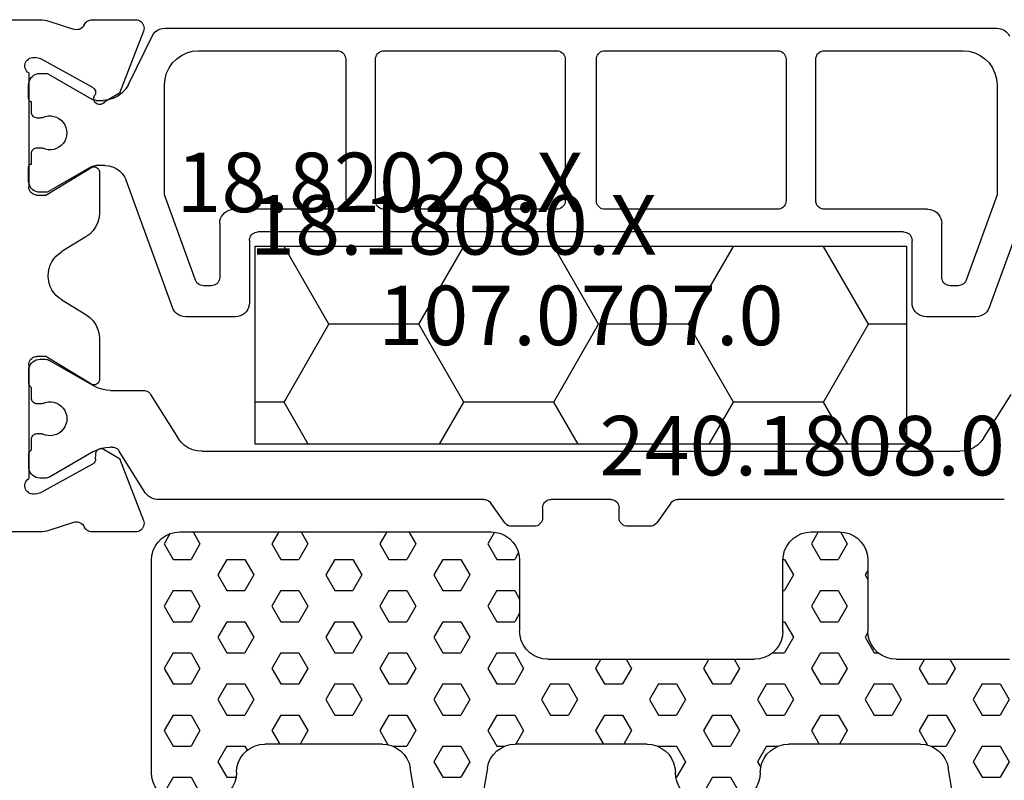
# Model space of a CAD drawing. Units: millimetres. Extents: x 0 to 2888, y -1921 to -50.
# Drawn here: x 2803 to 2838, y -579 to -552 of the extents above; entities that cross this region are included whole.
import ezdxf
from ezdxf.enums import TextEntityAlignment as Align

# ---------------------------------------------------------------- set-up
doc = ezdxf.new("R2010")
doc.units = ezdxf.units.MM
for name, color, linetype in [('CrossSectionsGums', 1, 'Continuous'), ('CrossSectionsProfils', 7, 'Continuous'), ('CrossSectionsTexts', 3, 'Continuous')]:
    doc.layers.add(name, color=color, linetype=linetype)
doc.styles.get("Standard").update_dxf_attribs({"font": 'complex.shx', "height": 60})

# ---------------------------------------------------------------- blocks, each defined once
blk = doc.blocks.new('18_18080_X_TEXT_3', base_point=(0, -520))
at = {"layer": 'CrossSectionsTexts'}
blk.add_text('18.18080.X', height=2.1, dxfattribs=at).set_placement((-38.499, -560), align=Align.CENTER)
blk = doc.blocks.new('18_82028_X_TEXT', base_point=(-76.998, -547.2))
at = {"layer": 'CrossSectionsTexts'}
blk.add_text('18.82028.X', height=2.1, dxfattribs=at).set_placement((-41.099, -558.5), align=Align.CENTER)
blk = doc.blocks.new('18_82028_X', base_point=(2920.579, 1476.065))
at = {"layer": 'CrossSectionsProfils'}
for p, q in [((2925.079, 1455.065), (2925.079, 1452.164)), ((2943.179, 1452.164), (2943.179, 1455.065)), ((2926.961, 1452.565), (2930.979, 1452.565)), ((2937.279, 1452.565), (2941.296, 1452.565)), ((2926.468, 1452.133), (2926.42, 1452.327)), ((2927.481, 1450.303), (2926.468, 1452.133)), ((2931.279, 1452.265), (2931.279, 1451.965)), ((2936.979, 1451.965), (2936.979, 1452.265)), ((2941.789, 1452.133), (2940.776, 1450.303)), ((2941.837, 1452.327), (2941.789, 1452.133)), ((2925.128, 1451.854), (2925.411, 1450.987)), ((2931.279, 1451.965), (2930.308, 1450.369)), ((2937.949, 1450.369), (2936.979, 1451.965)), ((2942.833, 1450.946), (2943.129, 1451.854)), ((2932.756, 1450.545), (2933.274, 1451.397)), ((2934.983, 1451.397), (2935.501, 1450.545)), ((2925.079, 1450.326), (2925.079, 1448.791)), ((2930.479, 1450.065), (2931.902, 1450.065)), ((2936.356, 1450.065), (2937.779, 1450.065)), ((2940.605, 1450.2), (2940.43, 1450.197)), ((2943.179, 1448.791), (2943.179, 1450.326)), ((2927.674, 1449.36), (2927.995, 1449.894)), ((2940.262, 1449.894), (2940.583, 1449.36)), ((2925.487, 1448.511), (2927.674, 1449.36)), ((2940.583, 1449.36), (2942.77, 1448.511))]:
    blk.add_line(p, q, dxfattribs=at)
at = {"layer": 'CrossSectionsProfils', "color": 1}
for p, q in [((2927.879, 1452.567), (2927.379, 1452.567)), ((2928.354, 1452.467), (2927.979, 1452.467)), ((2930.179, 1452.467), (2929.804, 1452.467)), ((2930.779, 1452.567), (2930.279, 1452.567)), ((2937.905, 1452.565), (2937.479, 1452.565)), ((2937.479, 1452.565), (2937.905, 1452.565)), ((2937.905, 1452.565), (2937.479, 1452.565)), ((2938.454, 1452.465), (2938.079, 1452.465)), ((2940.279, 1452.465), (2939.904, 1452.465)), ((2940.879, 1452.565), (2940.452, 1452.565)), ((2926.979, 1452.167), (2926.979, 1451.96)), ((2928.554, 1452.155), (2928.554, 1452.267)), ((2929.604, 1452.267), (2929.604, 1452.155)), ((2931.179, 1451.96), (2931.179, 1452.167)), ((2937.079, 1452.165), (2937.079, 1451.977)), ((2938.654, 1452.153), (2938.654, 1452.265)), ((2939.704, 1452.265), (2939.704, 1452.153)), ((2941.279, 1451.985), (2941.279, 1452.165)), ((2927.005, 1451.86), (2927.888, 1450.331)), ((2930.269, 1450.331), (2931.152, 1451.86)), ((2937.119, 1451.827), (2938.018, 1450.27)), ((2940.341, 1450.281), (2941.238, 1451.835)), ((2927.929, 1450.181), (2927.929, 1449.94)), ((2930.229, 1449.877), (2930.229, 1450.181)), ((2938.179, 1449.67), (2938.179, 1448.513)), ((2940.18, 1449.62), (2940.18, 1449.681)), ((2941.794, 1448.446), (2940.321, 1449.366)), ((2927.369, 1449.042), (2925.658, 1448.204)), ((2935.25, 1447.489), (2930.755, 1449.125)), ((2938.32, 1448.258), (2939.858, 1447.297)), ((2942.029, 1436.487), (2942.029, 1448.022)), ((2925.379, 1447.755), (2925.379, 1418.378)), ((2931.271, 1447.767), (2927.379, 1447.767)), ((2934.281, 1446.671), (2931.271, 1447.767)), ((2935.579, 1445.267), (2935.579, 1447.019)), ((2926.179, 1446.567), (2926.179, 1441.667)), ((2934.479, 1446.117), (2934.479, 1446.389)), ((2940.329, 1446.449), (2940.329, 1419.683)), ((2932.279, 1445.817), (2934.179, 1445.817)), ((2931.779, 1441.667), (2931.779, 1445.317)), ((2932.579, 1421.667), (2932.579, 1444.467)), ((2932.879, 1444.767), (2935.079, 1444.767)), ((2926.479, 1441.367), (2931.479, 1441.367)), ((2931.479, 1440.317), (2926.479, 1440.317)), ((2926.179, 1440.017), (2926.179, 1433.917)), ((2931.779, 1433.917), (2931.779, 1440.017)), ((2942.851, 1435.755), (2942.156, 1436.241)), ((2942.979, 1434.716), (2942.979, 1435.51)), ((2942.329, 1434.416), (2942.679, 1434.416)), ((2942.029, 1432.016), (2942.029, 1434.116)), ((2926.479, 1433.617), (2931.479, 1433.617)), ((2931.479, 1432.517), (2926.479, 1432.517)), ((2926.179, 1432.217), (2926.179, 1426.117)), ((2931.779, 1426.117), (2931.779, 1432.217)), ((2942.679, 1431.716), (2942.329, 1431.716)), ((2942.979, 1430.622), (2942.979, 1431.416)), ((2942.156, 1429.89), (2942.851, 1430.376)), ((2942.029, 1418.11), (2942.029, 1429.644)), ((2926.479, 1425.817), (2931.479, 1425.817)), ((2931.479, 1424.767), (2926.479, 1424.767)), ((2926.179, 1424.467), (2926.179, 1419.567)), ((2931.779, 1420.817), (2931.779, 1424.467)), ((2935.079, 1421.367), (2932.879, 1421.367)), ((2935.579, 1419.114), (2935.579, 1420.867)), ((2934.179, 1420.317), (2932.279, 1420.317)), ((2934.479, 1419.744), (2934.479, 1420.017)), ((2931.271, 1418.367), (2934.281, 1419.462)), ((2939.858, 1418.835), (2938.32, 1417.873)), ((2927.379, 1418.367), (2931.271, 1418.367)), ((2930.755, 1417.008), (2935.25, 1418.644))]:
    blk.add_line(p, q, dxfattribs=at)
at = {"layer": 'CrossSectionsProfils', "flags": 128}
for points in [[(2926.961, 1452.565), (2926.929, 1452.606), (2926.889, 1452.641), (2926.845, 1452.668), (2926.796, 1452.687), (2926.744, 1452.698), (2926.692, 1452.699), (2926.64, 1452.691), (2926.59, 1452.674), (2926.544, 1452.649), (2926.504, 1452.616), (2926.469, 1452.577), (2926.442, 1452.532), (2926.423, 1452.483), (2926.413, 1452.432), (2926.412, 1452.379), (2926.42, 1452.327)], [(2931.279, 1452.265), (2931.274, 1452.317), (2931.26, 1452.368), (2931.238, 1452.415), (2931.208, 1452.458), (2931.171, 1452.495), (2931.129, 1452.525), (2931.081, 1452.547), (2931.031, 1452.56), (2930.979, 1452.565)], [(2937.279, 1452.565), (2937.226, 1452.56), (2937.176, 1452.547), (2937.129, 1452.525), (2937.086, 1452.495), (2937.049, 1452.458), (2937.019, 1452.415), (2936.997, 1452.368), (2936.983, 1452.317), (2936.979, 1452.265)], [(2941.837, 1452.327), (2941.845, 1452.379), (2941.844, 1452.432), (2941.834, 1452.483), (2941.815, 1452.532), (2941.788, 1452.577), (2941.754, 1452.616), (2941.713, 1452.649), (2941.667, 1452.674), (2941.617, 1452.691), (2941.565, 1452.699), (2941.513, 1452.698), (2941.461, 1452.687), (2941.412, 1452.668), (2941.368, 1452.641), (2941.328, 1452.606), (2941.296, 1452.565)], [(2925.079, 1452.164), (2925.082, 1452.086), (2925.091, 1452.007), (2925.106, 1451.93), (2925.128, 1451.854)], [(2943.129, 1451.854), (2943.151, 1451.93), (2943.166, 1452.007), (2943.175, 1452.086), (2943.179, 1452.164)], [(2925.256, 1450.6), (2925.3, 1450.625), (2925.34, 1450.657), (2925.374, 1450.695), (2925.401, 1450.739), (2925.42, 1450.786), (2925.43, 1450.836), (2925.432, 1450.887), (2925.426, 1450.938), (2925.411, 1450.987)], [(2942.833, 1450.946), (2942.825, 1450.894), (2942.826, 1450.842), (2942.836, 1450.791), (2942.854, 1450.742), (2942.881, 1450.698), (2942.915, 1450.658), (2942.956, 1450.625), (2943.001, 1450.6)], [(2925.256, 1450.6), (2925.213, 1450.576), (2925.174, 1450.546), (2925.141, 1450.509), (2925.114, 1450.468), (2925.095, 1450.423), (2925.083, 1450.375), (2925.079, 1450.326)], [(2930.308, 1450.369), (2930.292, 1450.337), (2930.282, 1450.303), (2930.279, 1450.268), (2930.281, 1450.233), (2930.29, 1450.199), (2930.304, 1450.167), (2930.324, 1450.138), (2930.349, 1450.113), (2930.378, 1450.092), (2930.409, 1450.077), (2930.443, 1450.068), (2930.479, 1450.065)], [(2931.902, 1450.065), (2932.071, 1450.08), (2932.236, 1450.123), (2932.392, 1450.193), (2932.533, 1450.289), (2932.655, 1450.408), (2932.756, 1450.545)], [(2935.501, 1450.545), (2935.602, 1450.408), (2935.725, 1450.289), (2935.865, 1450.193), (2936.021, 1450.123), (2936.186, 1450.08), (2936.356, 1450.065)], [(2937.779, 1450.065), (2937.814, 1450.068), (2937.848, 1450.077), (2937.88, 1450.092), (2937.908, 1450.113), (2937.933, 1450.138), (2937.953, 1450.167), (2937.967, 1450.199), (2937.976, 1450.233), (2937.979, 1450.268), (2937.975, 1450.303), (2937.965, 1450.337), (2937.949, 1450.369)], [(2943.179, 1450.326), (2943.175, 1450.375), (2943.163, 1450.423), (2943.143, 1450.468), (2943.116, 1450.509), (2943.083, 1450.546), (2943.044, 1450.576), (2943.001, 1450.6)], [(2927.481, 1450.303), (2927.502, 1450.273), (2927.527, 1450.247), (2927.557, 1450.227), (2927.59, 1450.211), (2927.626, 1450.203), (2927.662, 1450.2), (2927.698, 1450.205), (2927.733, 1450.216)], [(2927.995, 1449.894), (2928.023, 1449.919), (2928.045, 1449.948), (2928.062, 1449.981), (2928.073, 1450.017), (2928.078, 1450.054), (2928.075, 1450.09), (2928.067, 1450.126), (2928.052, 1450.16), (2928.031, 1450.191), (2928.005, 1450.218), (2927.975, 1450.239), (2927.941, 1450.255), (2927.906, 1450.264), (2927.869, 1450.267), (2927.832, 1450.264), (2927.796, 1450.254), (2927.763, 1450.238), (2927.733, 1450.216)], [(2940.43, 1450.197), (2940.395, 1450.194), (2940.361, 1450.184), (2940.33, 1450.169), (2940.302, 1450.148), (2940.278, 1450.123), (2940.258, 1450.094), (2940.244, 1450.062), (2940.236, 1450.028), (2940.233, 1449.994), (2940.237, 1449.959), (2940.247, 1449.925), (2940.262, 1449.894)], [(2940.605, 1450.2), (2940.639, 1450.204), (2940.673, 1450.214), (2940.704, 1450.229), (2940.732, 1450.249), (2940.756, 1450.275), (2940.776, 1450.303)], [(2925.079, 1448.791), (2925.083, 1448.738), (2925.097, 1448.687), (2925.12, 1448.639), (2925.15, 1448.596), (2925.188, 1448.559), (2925.232, 1448.529), (2925.28, 1448.508), (2925.331, 1448.495), (2925.384, 1448.491), (2925.436, 1448.496), (2925.487, 1448.511)], [(2942.77, 1448.511), (2942.821, 1448.496), (2942.873, 1448.491), (2942.926, 1448.495), (2942.977, 1448.508), (2943.026, 1448.529), (2943.069, 1448.559), (2943.107, 1448.596), (2943.137, 1448.639), (2943.16, 1448.687), (2943.174, 1448.738), (2943.179, 1448.791)]]:
    blk.add_lwpolyline(points, dxfattribs=at)
at = {"layer": 'CrossSectionsProfils', "color": 1, "flags": 128}
for points in [[(2927.379, 1452.567), (2927.309, 1452.56), (2927.242, 1452.542), (2927.179, 1452.513), (2927.121, 1452.473), (2927.072, 1452.424), (2927.032, 1452.367), (2927.003, 1452.303), (2926.985, 1452.236), (2926.979, 1452.167)], [(2927.979, 1452.467), (2927.977, 1452.484), (2927.973, 1452.501), (2927.965, 1452.517), (2927.955, 1452.531), (2927.943, 1452.543), (2927.929, 1452.553), (2927.913, 1452.561), (2927.896, 1452.565), (2927.879, 1452.567)], [(2928.554, 1452.267), (2928.551, 1452.301), (2928.541, 1452.335), (2928.527, 1452.367), (2928.507, 1452.395), (2928.482, 1452.42), (2928.454, 1452.44), (2928.422, 1452.454), (2928.388, 1452.463), (2928.354, 1452.467)], [(2929.804, 1452.467), (2929.769, 1452.463), (2929.735, 1452.454), (2929.704, 1452.44), (2929.675, 1452.42), (2929.65, 1452.395), (2929.63, 1452.367), (2929.616, 1452.335), (2929.607, 1452.301), (2929.604, 1452.267)], [(2930.279, 1452.567), (2930.261, 1452.565), (2930.244, 1452.561), (2930.229, 1452.553), (2930.214, 1452.543), (2930.202, 1452.531), (2930.192, 1452.517), (2930.185, 1452.501), (2930.18, 1452.484), (2930.179, 1452.467)], [(2931.179, 1452.167), (2931.172, 1452.236), (2931.154, 1452.303), (2931.125, 1452.367), (2931.085, 1452.424), (2931.036, 1452.473), (2930.979, 1452.513), (2930.915, 1452.542), (2930.848, 1452.56), (2930.779, 1452.567)], [(2937.479, 1452.565), (2937.409, 1452.559), (2937.342, 1452.541), (2937.279, 1452.511), (2937.221, 1452.471), (2937.172, 1452.422), (2937.132, 1452.365), (2937.103, 1452.302), (2937.085, 1452.234), (2937.079, 1452.165)], [(2938.079, 1452.465), (2938.059, 1452.494), (2938.034, 1452.518), (2938.005, 1452.538), (2937.974, 1452.553), (2937.94, 1452.562), (2937.905, 1452.565)], [(2938.654, 1452.265), (2938.651, 1452.3), (2938.641, 1452.333), (2938.627, 1452.365), (2938.607, 1452.394), (2938.582, 1452.418), (2938.554, 1452.438), (2938.522, 1452.453), (2938.488, 1452.462), (2938.454, 1452.465)], [(2939.904, 1452.465), (2939.869, 1452.462), (2939.835, 1452.453), (2939.804, 1452.438), (2939.775, 1452.418), (2939.75, 1452.394), (2939.73, 1452.365), (2939.716, 1452.333), (2939.707, 1452.3), (2939.704, 1452.265)], [(2940.452, 1452.565), (2940.417, 1452.562), (2940.383, 1452.553), (2940.352, 1452.538), (2940.323, 1452.518), (2940.299, 1452.494), (2940.279, 1452.465)], [(2941.279, 1452.165), (2941.272, 1452.234), (2941.254, 1452.302), (2941.225, 1452.365), (2941.185, 1452.422), (2941.136, 1452.471), (2941.079, 1452.511), (2941.015, 1452.541), (2940.948, 1452.559), (2940.879, 1452.565)], [(2928.535, 1452.07), (2928.543, 1452.09), (2928.549, 1452.111), (2928.552, 1452.133), (2928.554, 1452.155)], [(2929.604, 1452.155), (2929.605, 1452.133), (2929.608, 1452.111), (2929.614, 1452.09), (2929.622, 1452.07)], [(2938.635, 1452.069), (2938.643, 1452.089), (2938.649, 1452.11), (2938.652, 1452.131), (2938.654, 1452.153)], [(2939.704, 1452.153), (2939.705, 1452.131), (2939.708, 1452.11), (2939.714, 1452.089), (2939.722, 1452.069)], [(2926.979, 1451.96), (2926.98, 1451.934), (2926.985, 1451.908), (2926.994, 1451.884), (2927.005, 1451.86)], [(2931.152, 1451.86), (2931.163, 1451.884), (2931.172, 1451.908), (2931.177, 1451.934), (2931.179, 1451.96)], [(2937.079, 1451.977), (2937.081, 1451.938), (2937.089, 1451.9), (2937.101, 1451.863), (2937.119, 1451.827)], [(2938.635, 1452.069), (2938.6, 1451.975), (2938.582, 1451.876), (2938.58, 1451.776), (2938.595, 1451.677), (2938.626, 1451.581), (2938.672, 1451.493), (2938.733, 1451.413), (2938.806, 1451.344), (2938.89, 1451.289), (2938.982, 1451.248), (2939.079, 1451.223), (2939.179, 1451.215)], [(2939.179, 1451.215), (2939.278, 1451.223), (2939.376, 1451.248), (2939.467, 1451.289), (2939.551, 1451.344), (2939.624, 1451.413), (2939.685, 1451.493), (2939.731, 1451.581), (2939.762, 1451.677), (2939.777, 1451.776), (2939.775, 1451.876), (2939.757, 1451.975), (2939.722, 1452.069)], [(2941.238, 1451.835), (2941.256, 1451.871), (2941.268, 1451.908), (2941.276, 1451.946), (2941.279, 1451.985)], [(2927.929, 1450.181), (2927.926, 1450.22), (2927.918, 1450.258), (2927.906, 1450.296), (2927.888, 1450.331)], [(2930.269, 1450.331), (2930.251, 1450.296), (2930.239, 1450.258), (2930.231, 1450.22), (2930.229, 1450.181)], [(2938.179, 1449.67), (2938.168, 1449.827), (2938.138, 1449.981), (2938.087, 1450.129), (2938.018, 1450.27)], [(2940.341, 1450.281), (2940.272, 1450.14), (2940.221, 1449.992), (2940.191, 1449.838), (2940.18, 1449.681)], [(2927.369, 1449.042), (2927.527, 1449.139), (2927.665, 1449.263), (2927.777, 1449.411), (2927.86, 1449.577), (2927.911, 1449.755), (2927.929, 1449.94)], [(2930.229, 1449.877), (2930.241, 1449.738), (2930.277, 1449.603), (2930.336, 1449.477), (2930.416, 1449.362), (2930.514, 1449.264), (2930.629, 1449.184), (2930.755, 1449.125)], [(2940.18, 1449.62), (2940.185, 1449.57), (2940.197, 1449.521), (2940.218, 1449.475), (2940.246, 1449.433), (2940.281, 1449.396), (2940.321, 1449.366)], [(2938.179, 1448.513), (2938.183, 1448.462), (2938.195, 1448.413), (2938.216, 1448.367), (2938.244, 1448.325), (2938.279, 1448.288), (2938.32, 1448.258)], [(2942.029, 1448.022), (2942.021, 1448.106), (2942, 1448.187), (2941.966, 1448.264), (2941.919, 1448.334), (2941.861, 1448.395), (2941.794, 1448.446)], [(2925.658, 1448.204), (2925.579, 1448.155), (2925.51, 1448.093), (2925.454, 1448.019), (2925.413, 1447.936), (2925.387, 1447.847), (2925.379, 1447.755)], [(2927.379, 1447.767), (2927.17, 1447.748), (2926.968, 1447.694), (2926.779, 1447.606), (2926.607, 1447.486), (2926.459, 1447.338), (2926.339, 1447.167), (2926.251, 1446.977), (2926.197, 1446.775), (2926.179, 1446.567)], [(2935.579, 1447.019), (2935.571, 1447.106), (2935.548, 1447.19), (2935.512, 1447.269), (2935.462, 1447.341), (2935.4, 1447.402), (2935.329, 1447.452), (2935.25, 1447.489)], [(2940.329, 1446.449), (2940.314, 1446.616), (2940.272, 1446.78), (2940.203, 1446.933), (2940.109, 1447.073), (2939.993, 1447.196), (2939.858, 1447.297)], [(2934.479, 1446.389), (2934.474, 1446.441), (2934.46, 1446.492), (2934.438, 1446.539), (2934.408, 1446.582), (2934.371, 1446.619), (2934.329, 1446.649), (2934.281, 1446.671)], [(2934.179, 1445.817), (2934.231, 1445.821), (2934.281, 1445.835), (2934.329, 1445.857), (2934.371, 1445.887), (2934.408, 1445.924), (2934.438, 1445.967), (2934.46, 1446.014), (2934.474, 1446.064), (2934.479, 1446.117)], [(2932.279, 1445.817), (2932.192, 1445.809), (2932.108, 1445.786), (2932.029, 1445.75), (2931.957, 1445.7), (2931.896, 1445.638), (2931.846, 1445.567), (2931.809, 1445.488), (2931.786, 1445.403), (2931.779, 1445.317)], [(2935.079, 1444.767), (2935.165, 1444.774), (2935.25, 1444.797), (2935.329, 1444.834), (2935.4, 1444.884), (2935.462, 1444.945), (2935.512, 1445.017), (2935.548, 1445.096), (2935.571, 1445.18), (2935.579, 1445.267)], [(2932.879, 1444.767), (2932.826, 1444.762), (2932.776, 1444.748), (2932.729, 1444.726), (2932.686, 1444.696), (2932.649, 1444.659), (2932.619, 1444.617), (2932.597, 1444.569), (2932.583, 1444.519), (2932.579, 1444.467)], [(2926.179, 1441.667), (2926.183, 1441.614), (2926.197, 1441.564), (2926.219, 1441.517), (2926.249, 1441.474), (2926.286, 1441.437), (2926.329, 1441.407), (2926.376, 1441.385), (2926.426, 1441.371), (2926.479, 1441.367)], [(2931.479, 1441.367), (2931.531, 1441.371), (2931.581, 1441.385), (2931.629, 1441.407), (2931.671, 1441.437), (2931.708, 1441.474), (2931.738, 1441.517), (2931.76, 1441.564), (2931.774, 1441.614), (2931.779, 1441.667)], [(2926.479, 1440.317), (2926.426, 1440.312), (2926.376, 1440.298), (2926.329, 1440.276), (2926.286, 1440.246), (2926.249, 1440.209), (2926.219, 1440.167), (2926.197, 1440.119), (2926.183, 1440.069), (2926.179, 1440.017)], [(2931.779, 1440.017), (2931.774, 1440.069), (2931.76, 1440.119), (2931.738, 1440.167), (2931.708, 1440.209), (2931.671, 1440.246), (2931.629, 1440.276), (2931.581, 1440.298), (2931.531, 1440.312), (2931.479, 1440.317)], [(2942.029, 1436.487), (2942.034, 1436.43), (2942.05, 1436.375), (2942.077, 1436.324), (2942.113, 1436.279), (2942.156, 1436.241)], [(2942.979, 1435.51), (2942.973, 1435.567), (2942.957, 1435.622), (2942.93, 1435.673), (2942.894, 1435.718), (2942.851, 1435.755)], [(2942.679, 1434.416), (2942.731, 1434.42), (2942.781, 1434.434), (2942.829, 1434.456), (2942.871, 1434.486), (2942.908, 1434.523), (2942.938, 1434.566), (2942.96, 1434.613), (2942.974, 1434.664), (2942.979, 1434.716)], [(2942.329, 1434.416), (2942.276, 1434.411), (2942.226, 1434.398), (2942.179, 1434.376), (2942.136, 1434.346), (2942.099, 1434.309), (2942.069, 1434.266), (2942.047, 1434.218), (2942.033, 1434.168), (2942.029, 1434.116)], [(2926.179, 1433.917), (2926.183, 1433.864), (2926.197, 1433.814), (2926.219, 1433.767), (2926.249, 1433.724), (2926.286, 1433.687), (2926.329, 1433.657), (2926.376, 1433.635), (2926.426, 1433.621), (2926.479, 1433.617)], [(2931.479, 1433.617), (2931.531, 1433.621), (2931.581, 1433.635), (2931.629, 1433.657), (2931.671, 1433.687), (2931.708, 1433.724), (2931.738, 1433.767), (2931.76, 1433.814), (2931.774, 1433.864), (2931.779, 1433.917)], [(2926.479, 1432.517), (2926.426, 1432.512), (2926.376, 1432.498), (2926.329, 1432.476), (2926.286, 1432.446), (2926.249, 1432.409), (2926.219, 1432.367), (2926.197, 1432.319), (2926.183, 1432.269), (2926.179, 1432.217)], [(2931.779, 1432.217), (2931.774, 1432.269), (2931.76, 1432.319), (2931.738, 1432.367), (2931.708, 1432.409), (2931.671, 1432.446), (2931.629, 1432.476), (2931.581, 1432.498), (2931.531, 1432.512), (2931.479, 1432.517)], [(2942.029, 1432.016), (2942.033, 1431.964), (2942.047, 1431.913), (2942.069, 1431.866), (2942.099, 1431.823), (2942.136, 1431.786), (2942.179, 1431.756), (2942.226, 1431.734), (2942.276, 1431.72), (2942.329, 1431.716)], [(2942.979, 1431.416), (2942.974, 1431.468), (2942.96, 1431.518), (2942.938, 1431.566), (2942.908, 1431.609), (2942.871, 1431.646), (2942.829, 1431.676), (2942.781, 1431.698), (2942.731, 1431.711), (2942.679, 1431.716)], [(2942.851, 1430.376), (2942.894, 1430.414), (2942.93, 1430.459), (2942.957, 1430.51), (2942.973, 1430.565), (2942.979, 1430.622)], [(2942.156, 1429.89), (2942.113, 1429.853), (2942.077, 1429.808), (2942.05, 1429.757), (2942.034, 1429.702), (2942.029, 1429.644)], [(2926.179, 1426.117), (2926.183, 1426.064), (2926.197, 1426.014), (2926.219, 1425.967), (2926.249, 1425.924), (2926.286, 1425.887), (2926.329, 1425.857), (2926.376, 1425.835), (2926.426, 1425.821), (2926.479, 1425.817)], [(2931.479, 1425.817), (2931.531, 1425.821), (2931.581, 1425.835), (2931.629, 1425.857), (2931.671, 1425.887), (2931.708, 1425.924), (2931.738, 1425.967), (2931.76, 1426.014), (2931.774, 1426.064), (2931.779, 1426.117)], [(2926.479, 1424.767), (2926.426, 1424.762), (2926.376, 1424.748), (2926.329, 1424.726), (2926.286, 1424.696), (2926.249, 1424.659), (2926.219, 1424.617), (2926.197, 1424.569), (2926.183, 1424.519), (2926.179, 1424.467)], [(2931.779, 1424.467), (2931.774, 1424.519), (2931.76, 1424.569), (2931.738, 1424.617), (2931.708, 1424.659), (2931.671, 1424.696), (2931.629, 1424.726), (2931.581, 1424.748), (2931.531, 1424.762), (2931.479, 1424.767)], [(2932.579, 1421.667), (2932.583, 1421.614), (2932.597, 1421.564), (2932.619, 1421.517), (2932.649, 1421.474), (2932.686, 1421.437), (2932.729, 1421.407), (2932.776, 1421.385), (2932.826, 1421.371), (2932.879, 1421.367)], [(2935.579, 1420.867), (2935.571, 1420.953), (2935.548, 1421.038), (2935.512, 1421.117), (2935.462, 1421.188), (2935.4, 1421.25), (2935.329, 1421.3), (2935.25, 1421.336), (2935.165, 1421.359), (2935.079, 1421.367)], [(2931.779, 1420.817), (2931.786, 1420.73), (2931.809, 1420.646), (2931.846, 1420.567), (2931.896, 1420.495), (2931.957, 1420.434), (2932.029, 1420.384), (2932.108, 1420.347), (2932.192, 1420.324), (2932.279, 1420.317)], [(2934.479, 1420.017), (2934.474, 1420.069), (2934.46, 1420.119), (2934.438, 1420.167), (2934.408, 1420.209), (2934.371, 1420.246), (2934.329, 1420.276), (2934.281, 1420.298), (2934.231, 1420.312), (2934.179, 1420.317)], [(2926.179, 1419.567), (2926.197, 1419.358), (2926.251, 1419.156), (2926.339, 1418.967), (2926.459, 1418.795), (2926.607, 1418.647), (2926.779, 1418.527), (2926.968, 1418.439), (2927.17, 1418.385), (2927.379, 1418.367)], [(2934.281, 1419.462), (2934.329, 1419.484), (2934.371, 1419.514), (2934.408, 1419.551), (2934.438, 1419.594), (2934.46, 1419.641), (2934.474, 1419.692), (2934.479, 1419.744)], [(2939.858, 1418.835), (2939.993, 1418.936), (2940.109, 1419.058), (2940.203, 1419.198), (2940.272, 1419.352), (2940.314, 1419.515), (2940.329, 1419.683)], [(2935.25, 1418.644), (2935.329, 1418.681), (2935.4, 1418.731), (2935.462, 1418.792), (2935.512, 1418.864), (2935.548, 1418.943), (2935.571, 1419.027), (2935.579, 1419.114)], [(2925.379, 1418.378), (2925.387, 1418.286), (2925.413, 1418.197), (2925.454, 1418.114), (2925.51, 1418.04), (2925.579, 1417.978), (2925.658, 1417.929)]]:
    blk.add_lwpolyline(points, dxfattribs=at)
at = {"layer": 'CrossSectionsProfils', "color": 1}
blk.add_arc((2929.079, 1451.817), 0.6, 154.9922, 25.0078, dxfattribs=at)
at = {"layer": 'CrossSectionsProfils'}
blk.add_arc((2934.129, 1450.878), 1, 31.3118, 148.6882, dxfattribs=at)
blk = doc.blocks.new('107_0707_0_TEXT_6', base_point=(-33.998, -557.5))
at = {"layer": 'CrossSectionsTexts'}
blk.add_text('107.0707.0', height=2.1, dxfattribs=at).set_placement((-33.998, -563.2), align=Align.CENTER)
blk = doc.blocks.new('107_0707_0', base_point=(2360.35, 1581.304))
at = {"layer": 'CrossSectionsProfils', "color": 1}
for p, q in [((2348.85, 1579.104), (2348.85, 1572.104)), ((2371.85, 1579.104), (2348.85, 1579.104)), ((2350.196, 1576.343), (2351.783, 1579.092)), ((2351.783, 1579.092), (2351.777, 1579.104)), ((2351.783, 1579.092), (2354.958, 1579.092)), ((2354.958, 1579.092), (2354.965, 1579.104)), ((2356.546, 1576.343), (2354.958, 1579.092)), ((2359.721, 1576.343), (2361.308, 1579.092)), ((2361.308, 1579.092), (2361.302, 1579.104)), ((2361.308, 1579.092), (2364.483, 1579.092)), ((2364.483, 1579.092), (2364.49, 1579.104)), ((2366.071, 1576.343), (2364.483, 1579.092)), ((2369.246, 1576.343), (2370.833, 1579.092)), ((2370.833, 1579.092), (2370.827, 1579.104)), ((2370.833, 1579.092), (2371.85, 1579.092)), ((2371.85, 1572.104), (2371.85, 1579.104)), ((2348.85, 1576.343), (2350.196, 1576.343)), ((2351.783, 1573.593), (2350.196, 1576.343)), ((2354.958, 1573.593), (2356.546, 1576.343)), ((2356.546, 1576.343), (2359.721, 1576.343)), ((2361.308, 1573.593), (2359.721, 1576.343)), ((2364.483, 1573.593), (2366.071, 1576.343)), ((2366.071, 1576.343), (2369.246, 1576.343)), ((2370.833, 1573.593), (2369.246, 1576.343)), ((2350.924, 1572.104), (2351.783, 1573.593)), ((2351.783, 1573.593), (2354.958, 1573.593)), ((2355.818, 1572.104), (2354.958, 1573.593)), ((2360.449, 1572.104), (2361.308, 1573.593)), ((2361.308, 1573.593), (2364.483, 1573.593)), ((2365.343, 1572.104), (2364.483, 1573.593)), ((2369.974, 1572.104), (2370.833, 1573.593)), ((2370.833, 1573.593), (2371.85, 1573.593)), ((2348.85, 1572.104), (2371.85, 1572.104))]:
    blk.add_line(p, q, dxfattribs=at)
blk = doc.blocks.new('04_51026_X', base_point=(2754.466, 1617.272))
at = {"layer": 'CrossSectionsProfils'}
for p, q in [((2755.466, 1639.272), (2780.466, 1639.272)), ((2780.466, 1637.772), (2780.466, 1639.272)), ((2754.466, 1617.772), (2754.466, 1638.272)), ((2756.866, 1638.072), (2776.666, 1638.072)), ((2776.666, 1638.072), (2777.798, 1633.845)), ((2777.989, 1637.772), (2778.957, 1634.156)), ((2777.989, 1637.772), (2780.466, 1637.772)), ((2755.666, 1618.972), (2755.666, 1636.872)), ((2771.469, 1620.975), (2776.627, 1627.821)), ((2772.427, 1620.253), (2777.586, 1627.099)), ((2771.066, 1613.772), (2771.066, 1619.771)), ((2772.266, 1615.972), (2772.266, 1619.771)), ((2756.166, 1618.472), (2758.666, 1618.472)), ((2759.166, 1617.972), (2759.166, 1613.889)), ((2754.966, 1617.272), (2757.966, 1617.272)), ((2757.966, 1615.772), (2757.966, 1617.272)), ((2757.966, 1615.772), (2757.525, 1615.33)), ((2772.466, 1615.772), (2773.466, 1615.772)), ((2773.726, 1615.322), (2772.687, 1613.522)), ((2757.525, 1615.047), (2758.825, 1613.747)), ((2771.566, 1613.272), (2772.254, 1613.272))]:
    blk.add_line(p, q, dxfattribs=at)
at = {"layer": 'CrossSectionsProfils', "flags": 128}
for points in [[(2755.466, 1639.272), (2755.292, 1639.256), (2755.124, 1639.211), (2754.966, 1639.138), (2754.823, 1639.038), (2754.7, 1638.914), (2754.6, 1638.772), (2754.526, 1638.614), (2754.481, 1638.445), (2754.466, 1638.272)], [(2756.866, 1638.072), (2756.658, 1638.053), (2756.456, 1637.999), (2756.266, 1637.911), (2756.095, 1637.791), (2755.947, 1637.643), (2755.827, 1637.472), (2755.738, 1637.282), (2755.684, 1637.08), (2755.666, 1636.872)], [(2777.586, 1627.099), (2778.369, 1628.362), (2778.911, 1629.746), (2779.195, 1631.205), (2779.21, 1632.691), (2778.957, 1634.156)], [(2776.627, 1627.821), (2777.296, 1628.899), (2777.759, 1630.081), (2778.001, 1631.326), (2778.014, 1632.595), (2777.798, 1633.845)], [(2771.469, 1620.975), (2771.296, 1620.703), (2771.169, 1620.406), (2771.092, 1620.093), (2771.066, 1619.771)], [(2772.427, 1620.253), (2772.358, 1620.144), (2772.307, 1620.025), (2772.276, 1619.9), (2772.266, 1619.771)], [(2755.666, 1618.972), (2755.674, 1618.885), (2755.696, 1618.801), (2755.733, 1618.722), (2755.783, 1618.65), (2755.845, 1618.589), (2755.916, 1618.539), (2755.995, 1618.502), (2756.079, 1618.479), (2756.166, 1618.472)], [(2759.166, 1617.972), (2759.158, 1618.058), (2759.136, 1618.143), (2759.099, 1618.222), (2759.049, 1618.293), (2758.987, 1618.355), (2758.916, 1618.405), (2758.837, 1618.441), (2758.753, 1618.464), (2758.666, 1618.472)], [(2754.466, 1617.772), (2754.474, 1617.685), (2754.496, 1617.601), (2754.533, 1617.522), (2754.583, 1617.45), (2754.645, 1617.389), (2754.716, 1617.339), (2754.795, 1617.302), (2754.879, 1617.279), (2754.966, 1617.272)], [(2772.266, 1615.972), (2772.269, 1615.937), (2772.278, 1615.903), (2772.293, 1615.872), (2772.313, 1615.843), (2772.337, 1615.818), (2772.366, 1615.798), (2772.398, 1615.784), (2772.431, 1615.775), (2772.466, 1615.772)], [(2773.726, 1615.322), (2773.748, 1615.369), (2773.761, 1615.419), (2773.766, 1615.472), (2773.761, 1615.524), (2773.748, 1615.574), (2773.726, 1615.622), (2773.696, 1615.664), (2773.659, 1615.701), (2773.616, 1615.731), (2773.569, 1615.753), (2773.518, 1615.767), (2773.466, 1615.772)], [(2757.525, 1615.33), (2757.502, 1615.303), (2757.485, 1615.273), (2757.473, 1615.24), (2757.467, 1615.206), (2757.467, 1615.171), (2757.473, 1615.137), (2757.485, 1615.104), (2757.502, 1615.074), (2757.525, 1615.047)], [(2758.825, 1613.747), (2758.852, 1613.724), (2758.884, 1613.706), (2758.918, 1613.694), (2758.954, 1613.689), (2758.99, 1613.69), (2759.025, 1613.698), (2759.059, 1613.712), (2759.089, 1613.731), (2759.116, 1613.756), (2759.137, 1613.785), (2759.153, 1613.818), (2759.163, 1613.853), (2759.166, 1613.889)], [(2771.066, 1613.772), (2771.074, 1613.685), (2771.096, 1613.601), (2771.133, 1613.522), (2771.183, 1613.45), (2771.245, 1613.389), (2771.316, 1613.339), (2771.395, 1613.302), (2771.479, 1613.279), (2771.566, 1613.272)], [(2772.254, 1613.272), (2772.34, 1613.279), (2772.425, 1613.302), (2772.504, 1613.339), (2772.575, 1613.389), (2772.637, 1613.45), (2772.687, 1613.522)]]:
    blk.add_lwpolyline(points, dxfattribs=at)
blk = doc.blocks.new('240_1808_0_TEXT_3', base_point=(-3.2, -569.8))
at = {"layer": 'CrossSectionsTexts'}
blk.add_text('240.1808.0', height=2.1, dxfattribs=at).set_placement((-26.18, -567.8), align=Align.CENTER)
blk = doc.blocks.new('240_1808_0', base_point=(2531.78, 1535.239))
at = {"layer": 'CrossSectionsGums', "color": 252, "true_color": 0x848484}
for p, q in [((2495.18, 1544.903), (2494.958, 1543.574)), ((2497.68, 1543.574), (2497.458, 1544.903)), ((2514.18, 1544.903), (2513.958, 1543.574)), ((2486.58, 1543.908), (2486.262, 1544.458)), ((2487.215, 1543.908), (2487.532, 1544.458)), ((2505.63, 1543.908), (2505.312, 1544.458)), ((2506.265, 1543.908), (2506.582, 1544.458)), ((2486.58, 1543.908), (2487.215, 1543.908)), ((2488.167, 1543.358), (2488.485, 1543.908)), ((2488.485, 1543.908), (2488.805, 1543.908)), ((2495.787, 1543.358), (2496.105, 1543.908)), ((2496.105, 1543.908), (2496.74, 1543.908)), ((2497.057, 1543.358), (2496.74, 1543.908)), ((2504.334, 1543.908), (2504.36, 1543.908)), ((2504.677, 1543.358), (2504.36, 1543.908)), ((2505.63, 1543.908), (2506.265, 1543.908)), ((2514.837, 1543.358), (2515.155, 1543.908)), ((2515.155, 1543.908), (2515.79, 1543.908)), ((2516.107, 1543.358), (2515.79, 1543.908)), ((2485.819, 1543.739), (2485.819, 1536.239)), ((2507.217, 1543.358), (2507.335, 1543.562)), ((2488.485, 1542.808), (2488.167, 1543.358)), ((2496.105, 1542.808), (2495.787, 1543.358)), ((2496.74, 1542.808), (2497.057, 1543.358)), ((2504.36, 1542.808), (2504.677, 1543.358)), ((2507.535, 1542.808), (2507.217, 1543.358)), ((2515.155, 1542.808), (2514.837, 1543.358)), ((2515.79, 1542.808), (2516.107, 1543.358)), ((2489.12, 1542.808), (2489.203, 1542.951)), ((2486.262, 1542.258), (2486.58, 1542.808)), ((2486.58, 1542.808), (2487.215, 1542.808)), ((2487.532, 1542.258), (2487.215, 1542.808)), ((2488.485, 1542.808), (2489.12, 1542.808)), ((2493.972, 1542.739), (2489.819, 1542.739)), ((2490.072, 1542.258), (2490.35, 1542.739)), ((2491.342, 1542.258), (2491.065, 1542.739)), ((2493.882, 1542.258), (2494.171, 1542.759)), ((2494.338, 1542.808), (2494.835, 1542.808)), ((2495.152, 1542.258), (2494.835, 1542.808)), ((2496.105, 1542.808), (2496.74, 1542.808)), ((2497.692, 1542.258), (2498.01, 1542.808)), ((2498.01, 1542.808), (2498.301, 1542.808)), ((2503.319, 1542.739), (2498.666, 1542.739)), ((2498.962, 1542.258), (2498.685, 1542.739)), ((2501.502, 1542.258), (2501.78, 1542.739)), ((2502.772, 1542.258), (2502.495, 1542.739)), ((2503.725, 1542.808), (2503.717, 1542.821)), ((2503.725, 1542.808), (2504.36, 1542.808)), ((2505.312, 1542.258), (2505.63, 1542.808)), ((2505.63, 1542.808), (2506.265, 1542.808)), ((2506.582, 1542.258), (2506.265, 1542.808)), ((2507.535, 1542.808), (2507.953, 1542.808)), ((2512.972, 1542.739), (2508.319, 1542.739)), ((2509.122, 1542.258), (2509.4, 1542.739)), ((2510.392, 1542.258), (2510.115, 1542.739)), ((2512.932, 1542.258), (2513.229, 1542.772)), ((2513.338, 1542.808), (2513.885, 1542.808)), ((2514.202, 1542.258), (2513.885, 1542.808)), ((2515.155, 1542.808), (2515.79, 1542.808)), ((2486.58, 1541.708), (2486.262, 1542.258)), ((2487.215, 1541.708), (2487.532, 1542.258)), ((2490.39, 1541.708), (2490.072, 1542.258)), ((2491.025, 1541.708), (2491.342, 1542.258)), ((2494.2, 1541.708), (2493.882, 1542.258)), ((2494.835, 1541.708), (2495.152, 1542.258)), ((2498.01, 1541.708), (2497.692, 1542.258)), ((2498.645, 1541.708), (2498.962, 1542.258)), ((2501.82, 1541.708), (2501.502, 1542.258)), ((2502.455, 1541.708), (2502.772, 1542.258)), ((2505.63, 1541.708), (2505.312, 1542.258)), ((2506.265, 1541.708), (2506.582, 1542.258)), ((2509.44, 1541.708), (2509.122, 1542.258)), ((2510.075, 1541.708), (2510.392, 1542.258)), ((2513.25, 1541.708), (2512.932, 1542.258)), ((2513.885, 1541.708), (2514.202, 1542.258)), ((2486.58, 1541.708), (2487.215, 1541.708)), ((2488.167, 1541.158), (2488.485, 1541.708)), ((2488.485, 1541.708), (2489.12, 1541.708)), ((2489.437, 1541.158), (2489.12, 1541.708)), ((2490.39, 1541.708), (2491.025, 1541.708)), ((2491.977, 1541.158), (2492.295, 1541.708)), ((2492.295, 1541.708), (2492.93, 1541.708)), ((2493.247, 1541.158), (2492.93, 1541.708)), ((2494.2, 1541.708), (2494.835, 1541.708)), ((2495.787, 1541.158), (2496.105, 1541.708)), ((2496.105, 1541.708), (2496.74, 1541.708)), ((2497.057, 1541.158), (2496.74, 1541.708)), ((2498.01, 1541.708), (2498.645, 1541.708)), ((2499.597, 1541.158), (2499.915, 1541.708)), ((2499.915, 1541.708), (2500.55, 1541.708)), ((2500.867, 1541.158), (2500.55, 1541.708)), ((2501.82, 1541.708), (2502.455, 1541.708)), ((2503.407, 1541.158), (2503.725, 1541.708)), ((2503.725, 1541.708), (2504.36, 1541.708)), ((2504.677, 1541.158), (2504.36, 1541.708)), ((2505.63, 1541.708), (2506.265, 1541.708)), ((2507.217, 1541.158), (2507.535, 1541.708)), ((2507.535, 1541.708), (2508.17, 1541.708)), ((2508.487, 1541.158), (2508.17, 1541.708)), ((2509.44, 1541.708), (2510.075, 1541.708)), ((2511.027, 1541.158), (2511.345, 1541.708)), ((2511.345, 1541.708), (2511.98, 1541.708)), ((2512.297, 1541.158), (2511.98, 1541.708)), ((2513.25, 1541.708), (2513.885, 1541.708)), ((2514.837, 1541.158), (2515.155, 1541.708)), ((2515.155, 1541.708), (2515.79, 1541.708)), ((2516.107, 1541.158), (2515.79, 1541.708)), ((2488.485, 1540.608), (2488.167, 1541.158)), ((2489.12, 1540.608), (2489.437, 1541.158)), ((2492.295, 1540.608), (2491.977, 1541.158)), ((2492.93, 1540.608), (2493.247, 1541.158)), ((2496.105, 1540.608), (2495.787, 1541.158)), ((2496.74, 1540.608), (2497.057, 1541.158)), ((2499.915, 1540.608), (2499.597, 1541.158)), ((2500.55, 1540.608), (2500.867, 1541.158)), ((2503.725, 1540.608), (2503.407, 1541.158)), ((2504.36, 1540.608), (2504.677, 1541.158)), ((2507.535, 1540.608), (2507.217, 1541.158)), ((2508.17, 1540.608), (2508.487, 1541.158)), ((2511.345, 1540.608), (2511.027, 1541.158)), ((2511.98, 1540.608), (2512.297, 1541.158)), ((2515.155, 1540.608), (2514.837, 1541.158)), ((2515.79, 1540.608), (2516.107, 1541.158)), ((2486.262, 1540.058), (2486.58, 1540.608)), ((2486.58, 1540.608), (2487.215, 1540.608)), ((2487.532, 1540.058), (2487.215, 1540.608)), ((2488.485, 1540.608), (2489.12, 1540.608)), ((2490.072, 1540.058), (2490.39, 1540.608)), ((2490.39, 1540.608), (2491.025, 1540.608)), ((2491.342, 1540.058), (2491.025, 1540.608)), ((2492.295, 1540.608), (2492.93, 1540.608)), ((2493.882, 1540.058), (2494.2, 1540.608)), ((2494.2, 1540.608), (2494.835, 1540.608)), ((2495.152, 1540.058), (2494.835, 1540.608)), ((2496.105, 1540.608), (2496.74, 1540.608)), ((2497.692, 1540.058), (2498.01, 1540.608)), ((2498.01, 1540.608), (2498.645, 1540.608)), ((2498.962, 1540.058), (2498.645, 1540.608)), ((2499.915, 1540.608), (2500.55, 1540.608)), ((2501.502, 1540.058), (2501.82, 1540.608)), ((2501.82, 1540.608), (2502.455, 1540.608)), ((2502.772, 1540.058), (2502.455, 1540.608)), ((2503.725, 1540.608), (2504.36, 1540.608)), ((2505.312, 1540.058), (2505.63, 1540.608)), ((2505.63, 1540.608), (2506.265, 1540.608)), ((2506.582, 1540.058), (2506.265, 1540.608)), ((2507.535, 1540.608), (2508.17, 1540.608)), ((2509.122, 1540.058), (2509.44, 1540.608)), ((2509.44, 1540.608), (2510.075, 1540.608)), ((2510.392, 1540.058), (2510.075, 1540.608)), ((2511.345, 1540.608), (2511.98, 1540.608)), ((2512.932, 1540.058), (2513.25, 1540.608)), ((2513.25, 1540.608), (2513.885, 1540.608)), ((2514.202, 1540.058), (2513.885, 1540.608)), ((2515.155, 1540.608), (2515.79, 1540.608)), ((2486.58, 1539.508), (2486.262, 1540.058)), ((2487.215, 1539.508), (2487.532, 1540.058)), ((2490.39, 1539.508), (2490.072, 1540.058)), ((2491.025, 1539.508), (2491.342, 1540.058)), ((2494.2, 1539.508), (2493.882, 1540.058)), ((2494.835, 1539.508), (2495.152, 1540.058)), ((2498.01, 1539.508), (2497.692, 1540.058)), ((2498.645, 1539.508), (2498.962, 1540.058)), ((2499.819, 1539.739), (2507.119, 1539.739)), ((2501.687, 1539.739), (2501.502, 1540.058)), ((2502.588, 1539.739), (2502.772, 1540.058)), ((2505.497, 1539.739), (2505.312, 1540.058)), ((2506.398, 1539.739), (2506.582, 1540.058)), ((2509.44, 1539.508), (2509.122, 1540.058)), ((2510.075, 1539.508), (2510.392, 1540.058)), ((2512.119, 1539.739), (2516.119, 1539.739)), ((2513.117, 1539.739), (2512.932, 1540.058)), ((2514.018, 1539.739), (2514.202, 1540.058)), ((2486.58, 1539.508), (2487.215, 1539.508)), ((2488.167, 1538.958), (2488.485, 1539.508)), ((2488.485, 1539.508), (2489.12, 1539.508)), ((2489.437, 1538.958), (2489.12, 1539.508)), ((2490.39, 1539.508), (2491.025, 1539.508)), ((2491.977, 1538.958), (2492.295, 1539.508)), ((2492.295, 1539.508), (2492.93, 1539.508)), ((2493.247, 1538.958), (2492.93, 1539.508)), ((2494.2, 1539.508), (2494.835, 1539.508)), ((2495.787, 1538.958), (2496.105, 1539.508)), ((2496.105, 1539.508), (2496.74, 1539.508)), ((2497.057, 1538.958), (2496.74, 1539.508)), ((2498.01, 1539.508), (2498.645, 1539.508)), ((2507.758, 1539.508), (2508.17, 1539.508)), ((2508.487, 1538.958), (2508.17, 1539.508)), ((2509.44, 1539.508), (2510.075, 1539.508)), ((2511.027, 1538.958), (2511.345, 1539.508)), ((2511.345, 1539.508), (2511.481, 1539.508)), ((2488.485, 1538.409), (2488.167, 1538.958)), ((2489.12, 1538.409), (2489.437, 1538.958)), ((2492.295, 1538.409), (2491.977, 1538.958)), ((2492.93, 1538.409), (2493.247, 1538.958)), ((2496.105, 1538.409), (2495.787, 1538.958)), ((2496.74, 1538.409), (2497.057, 1538.958)), ((2498.819, 1536.239), (2498.819, 1538.739)), ((2508.119, 1538.739), (2508.119, 1536.239)), ((2508.17, 1538.409), (2508.487, 1538.958)), ((2511.121, 1538.796), (2511.027, 1538.958)), ((2511.119, 1536.239), (2511.119, 1538.739)), ((2486.262, 1537.859), (2486.58, 1538.409)), ((2486.58, 1538.409), (2487.215, 1538.409)), ((2487.532, 1537.859), (2487.215, 1538.409)), ((2488.485, 1538.409), (2489.12, 1538.409)), ((2490.072, 1537.859), (2490.39, 1538.409)), ((2490.39, 1538.409), (2491.025, 1538.409)), ((2491.342, 1537.859), (2491.025, 1538.409)), ((2492.295, 1538.409), (2492.93, 1538.409)), ((2493.882, 1537.859), (2494.2, 1538.409)), ((2494.2, 1538.409), (2494.835, 1538.409)), ((2495.152, 1537.859), (2494.835, 1538.409)), ((2496.105, 1538.409), (2496.74, 1538.409)), ((2497.692, 1537.859), (2498.01, 1538.409)), ((2498.01, 1538.409), (2498.645, 1538.409)), ((2498.819, 1538.106), (2498.645, 1538.409)), ((2508.119, 1538.409), (2508.17, 1538.409)), ((2509.122, 1537.859), (2509.44, 1538.409)), ((2509.44, 1538.409), (2510.075, 1538.409)), ((2510.392, 1537.859), (2510.075, 1538.409)), ((2486.58, 1537.309), (2486.262, 1537.859)), ((2487.215, 1537.309), (2487.532, 1537.859)), ((2490.39, 1537.309), (2490.072, 1537.859)), ((2491.025, 1537.309), (2491.342, 1537.859)), ((2494.2, 1537.309), (2493.882, 1537.859)), ((2494.835, 1537.309), (2495.152, 1537.859)), ((2498.01, 1537.309), (2497.692, 1537.859)), ((2509.44, 1537.309), (2509.122, 1537.859)), ((2510.075, 1537.309), (2510.392, 1537.859)), ((2486.58, 1537.309), (2487.215, 1537.309)), ((2488.167, 1536.759), (2488.485, 1537.309)), ((2488.485, 1537.309), (2489.12, 1537.309)), ((2489.437, 1536.759), (2489.12, 1537.309)), ((2490.39, 1537.309), (2491.025, 1537.309)), ((2491.977, 1536.759), (2492.295, 1537.309)), ((2492.295, 1537.309), (2492.93, 1537.309)), ((2493.247, 1536.759), (2492.93, 1537.309)), ((2494.2, 1537.309), (2494.835, 1537.309)), ((2495.787, 1536.759), (2496.105, 1537.309)), ((2496.105, 1537.309), (2496.74, 1537.309)), ((2497.057, 1536.759), (2496.74, 1537.309)), ((2498.01, 1537.309), (2498.645, 1537.309)), ((2498.645, 1537.309), (2498.819, 1537.611)), ((2508.119, 1537.309), (2508.17, 1537.309)), ((2508.487, 1536.759), (2508.17, 1537.309)), ((2509.44, 1537.309), (2510.075, 1537.309)), ((2488.485, 1536.209), (2488.167, 1536.759)), ((2489.12, 1536.209), (2489.437, 1536.759)), ((2492.295, 1536.209), (2491.977, 1536.759)), ((2492.93, 1536.209), (2493.247, 1536.759)), ((2496.105, 1536.209), (2495.787, 1536.759)), ((2496.74, 1536.209), (2497.057, 1536.759)), ((2508.17, 1536.209), (2508.487, 1536.759)), ((2511.027, 1536.759), (2511.119, 1536.918)), ((2511.119, 1536.6), (2511.027, 1536.759)), ((2486.262, 1535.659), (2486.58, 1536.209)), ((2486.58, 1536.209), (2487.215, 1536.209)), ((2487.532, 1535.659), (2487.215, 1536.209)), ((2488.485, 1536.209), (2489.12, 1536.209)), ((2490.072, 1535.659), (2490.39, 1536.209)), ((2490.39, 1536.209), (2491.025, 1536.209)), ((2491.342, 1535.659), (2491.025, 1536.209)), ((2492.295, 1536.209), (2492.93, 1536.209)), ((2493.882, 1535.659), (2494.2, 1536.209)), ((2494.2, 1536.209), (2494.835, 1536.209)), ((2495.152, 1535.659), (2494.835, 1536.209)), ((2496.105, 1536.209), (2496.74, 1536.209)), ((2497.692, 1535.659), (2498.01, 1536.209)), ((2498.01, 1536.209), (2498.645, 1536.209)), ((2498.782, 1535.97), (2498.645, 1536.209)), ((2508.12, 1536.209), (2508.17, 1536.209)), ((2509.122, 1535.659), (2509.44, 1536.209)), ((2509.44, 1536.209), (2510.075, 1536.209)), ((2510.392, 1535.659), (2510.075, 1536.209)), ((2486.468, 1535.302), (2486.262, 1535.659)), ((2487.29, 1535.239), (2487.532, 1535.659)), ((2490.315, 1535.239), (2490.072, 1535.659)), ((2491.1, 1535.239), (2491.342, 1535.659)), ((2494.125, 1535.239), (2493.882, 1535.659)), ((2494.91, 1535.239), (2495.152, 1535.659)), ((2497.931, 1535.245), (2497.692, 1535.659)), ((2509.365, 1535.239), (2509.122, 1535.659)), ((2510.15, 1535.239), (2510.392, 1535.659)), ((2486.819, 1535.239), (2497.819, 1535.239)), ((2509.119, 1535.239), (2510.119, 1535.239))]:
    blk.add_line(p, q, dxfattribs=at)
at = {"layer": 'CrossSectionsGums', "color": 252, "true_color": 0x848484, "flags": 128}
for points in [[(2486.819, 1544.739), (2486.645, 1544.723), (2486.477, 1544.678), (2486.319, 1544.605), (2486.176, 1544.505), (2486.053, 1544.381), (2485.953, 1544.239), (2485.879, 1544.081), (2485.834, 1543.912), (2485.819, 1543.739)], [(2488.819, 1543.739), (2488.804, 1543.912), (2488.759, 1544.081), (2488.685, 1544.239), (2488.585, 1544.381), (2488.462, 1544.505), (2488.319, 1544.605), (2488.161, 1544.678), (2487.993, 1544.723), (2487.819, 1544.739)], [(2505.319, 1544.739), (2505.145, 1544.723), (2504.977, 1544.678), (2504.819, 1544.605), (2504.676, 1544.505), (2504.553, 1544.381), (2504.453, 1544.239), (2504.379, 1544.081), (2504.334, 1543.912), (2504.319, 1543.739)], [(2507.319, 1543.739), (2507.304, 1543.912), (2507.259, 1544.081), (2507.185, 1544.239), (2507.085, 1544.381), (2506.962, 1544.505), (2506.819, 1544.605), (2506.661, 1544.678), (2506.493, 1544.723), (2506.319, 1544.739)], [(2488.819, 1543.739), (2488.834, 1543.565), (2488.879, 1543.397), (2488.953, 1543.239), (2489.053, 1543.096), (2489.176, 1542.973), (2489.319, 1542.873), (2489.477, 1542.799), (2489.645, 1542.754), (2489.819, 1542.739)], [(2493.972, 1542.739), (2494.147, 1542.754), (2494.316, 1542.8), (2494.475, 1542.874), (2494.618, 1542.976), (2494.742, 1543.1), (2494.842, 1543.245), (2494.914, 1543.404), (2494.958, 1543.574)], [(2497.68, 1543.574), (2497.724, 1543.404), (2497.797, 1543.245), (2497.896, 1543.1), (2498.02, 1542.976), (2498.163, 1542.874), (2498.322, 1542.8), (2498.491, 1542.754), (2498.666, 1542.739)], [(2503.319, 1542.739), (2503.493, 1542.754), (2503.661, 1542.799), (2503.819, 1542.873), (2503.962, 1542.973), (2504.085, 1543.096), (2504.185, 1543.239), (2504.259, 1543.397), (2504.304, 1543.565), (2504.319, 1543.739)], [(2507.319, 1543.739), (2507.334, 1543.565), (2507.379, 1543.397), (2507.453, 1543.239), (2507.553, 1543.096), (2507.676, 1542.973), (2507.819, 1542.873), (2507.977, 1542.799), (2508.145, 1542.754), (2508.319, 1542.739)], [(2512.972, 1542.739), (2513.147, 1542.754), (2513.316, 1542.8), (2513.475, 1542.874), (2513.618, 1542.976), (2513.742, 1543.1), (2513.842, 1543.245), (2513.914, 1543.404), (2513.958, 1543.574)], [(2499.819, 1539.739), (2499.645, 1539.723), (2499.477, 1539.678), (2499.319, 1539.605), (2499.176, 1539.505), (2499.053, 1539.381), (2498.953, 1539.239), (2498.879, 1539.081), (2498.834, 1538.912), (2498.819, 1538.739)], [(2508.119, 1538.739), (2508.104, 1538.912), (2508.059, 1539.081), (2507.985, 1539.239), (2507.885, 1539.381), (2507.762, 1539.505), (2507.619, 1539.605), (2507.461, 1539.678), (2507.293, 1539.723), (2507.119, 1539.739)], [(2512.119, 1539.739), (2511.945, 1539.723), (2511.777, 1539.678), (2511.619, 1539.605), (2511.476, 1539.505), (2511.353, 1539.381), (2511.253, 1539.239), (2511.179, 1539.081), (2511.134, 1538.912), (2511.119, 1538.739)], [(2485.819, 1536.239), (2485.834, 1536.065), (2485.879, 1535.897), (2485.953, 1535.739), (2486.053, 1535.596), (2486.176, 1535.473), (2486.319, 1535.373), (2486.477, 1535.299), (2486.645, 1535.254), (2486.819, 1535.239)], [(2497.819, 1535.239), (2497.993, 1535.254), (2498.161, 1535.299), (2498.319, 1535.373), (2498.462, 1535.473), (2498.585, 1535.596), (2498.685, 1535.739), (2498.759, 1535.897), (2498.804, 1536.065), (2498.819, 1536.239)], [(2508.119, 1536.239), (2508.134, 1536.065), (2508.179, 1535.897), (2508.253, 1535.739), (2508.353, 1535.596), (2508.476, 1535.473), (2508.619, 1535.373), (2508.777, 1535.299), (2508.945, 1535.254), (2509.119, 1535.239)], [(2510.119, 1535.239), (2510.293, 1535.254), (2510.461, 1535.299), (2510.619, 1535.373), (2510.762, 1535.473), (2510.885, 1535.596), (2510.985, 1535.739), (2511.059, 1535.897), (2511.104, 1536.065), (2511.119, 1536.239)]]:
    blk.add_lwpolyline(points, dxfattribs=at)
blk = doc.blocks.new('CS_14VERT2', base_point=(0, -520))
at = {"layer": 'CrossSectionsGums', "yscale": -1}
blk.add_blockref('240_1808_0', (-3.2, -569.8), dxfattribs=at)
at = {"layer": 'CrossSectionsProfils', "yscale": -1}
for name, p, rotation in [('18_82028_X', (-76.998, -547.2), 270), ('107_0707_0', (-33.998, -557.5), 180)]:
    blk.add_blockref(name, p, dxfattribs=dict(at, rotation=rotation))
blk.add_blockref('04_51026_X', (-76.998, -574.3), dxfattribs=at)
at = {"layer": 'CrossSectionsTexts'}
for name, p in [('18_82028_X_TEXT', (-76.998, -547.2)), ('18_18080_X_TEXT_3', (0, -520)), ('107_0707_0_TEXT_6', (-33.998, -557.5)), ('240_1808_0_TEXT_3', (-3.2, -569.8))]:
    blk.add_blockref(name, p, dxfattribs=at)

msp = doc.modelspace()

# ---------------------------------------------------------------- block references
msp.add_blockref('CS_14VERT2', (2856.9, -520))
at = {"layer": 'CrossSectionsGums', "yscale": -1}
msp.add_blockref('240_1808_0', (2853.7, -569.8), dxfattribs=at)
at = {"layer": 'CrossSectionsProfils', "yscale": -1}
for name, p, rotation in [('18_82028_X', (2779.902, -547.2), 270), ('107_0707_0', (2822.902, -557.5), 180)]:
    msp.add_blockref(name, p, dxfattribs=dict(at, rotation=rotation))
msp.add_blockref('04_51026_X', (2779.902, -574.3), dxfattribs=at)
at = {"layer": 'CrossSectionsTexts'}
for name, p in [('18_82028_X_TEXT', (2779.902, -547.2)), ('18_18080_X_TEXT_3', (2856.9, -520)), ('107_0707_0_TEXT_6', (2822.902, -557.5)), ('240_1808_0_TEXT_3', (2853.7, -569.8))]:
    msp.add_blockref(name, p, dxfattribs=at)

doc.saveas('drawing.dxf')
